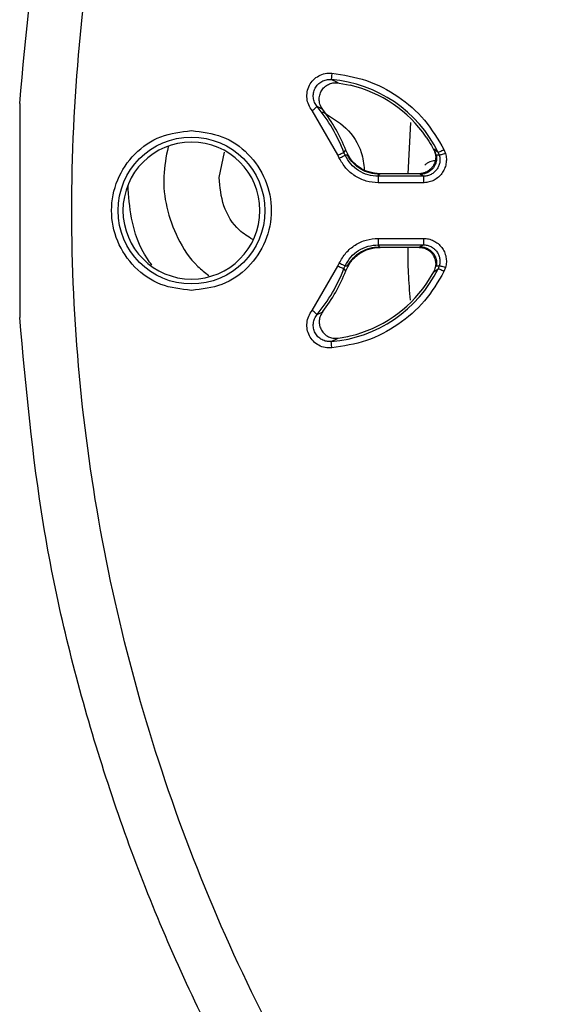
# Model space of a CAD drawing. Units: millimetres. Extents: x 5 to 292, y 5 to 415.
# Drawn here: x 171 to 185, y 149 to 176 of the extents above; entities that cross this region are included whole.
import ezdxf

# ---------------------------------------------------------------- set-up
doc = ezdxf.new("R2010")
doc.units = ezdxf.units.MM

msp = doc.modelspace()

# ---------------------------------------------------------------- linework, layer by layer
at = {"color": 7, "linetype": 'Continuous', "lineweight": 25}
for p, q in [((179.3418, 174.0464), (179.1569, 174.1376)), ((179.2727, 174.0537), (179.6738, 173.984)), ((170.6936, 173.4843), (170.6936, 167.6759)), ((179.3369, 172.0919), (178.6384, 173.292)), ((178.9233, 173.3273), (178.7731, 173.4034)), ((178.926, 173.3239), (178.9233, 173.3273)), ((181.2436, 171.5803), (181.3212, 172.9715)), ((176.1077, 171.4755), (176.2608, 172.1651)), ((179.5002, 172.154), (179.5514, 172.2158)), ((179.5318, 172.0801), (179.5002, 172.154)), ((182.0614, 172.1582), (181.9386, 172.2432)), ((182.0614, 172.1582), (182.0914, 172.0801)), ((182.2181, 172.2355), (182.2596, 172.1272)), ((179.3739, 172.0051), (179.3369, 172.0919)), ((179.5969, 172.0801), (179.5318, 172.0801)), ((181.9745, 171.9338), (181.9378, 171.9325)), ((182.0914, 172.0801), (182.0143, 172.0801)), ((180.4337, 171.5104), (180.471, 171.5646)), ((181.6724, 171.5104), (180.4337, 171.5104)), ((180.471, 171.5646), (180.4817, 171.5803)), ((181.5401, 171.5803), (180.4822, 171.5803)), ((181.5577, 171.5803), (181.5401, 171.5803)), ((181.5577, 171.5803), (181.5839, 171.5646)), ((181.5839, 171.5646), (181.6724, 171.5104)), ((181.6724, 171.3357), (180.4337, 171.3356)), ((180.4337, 169.8248), (181.6583, 169.8248)), ((180.4337, 169.8248), (180.4337, 169.65)), ((181.6583, 169.8248), (181.6583, 169.65)), ((180.4337, 169.65), (181.6583, 169.65)), ((180.471, 169.5958), (180.4337, 169.65)), ((180.4817, 169.5801), (180.471, 169.5958)), ((180.4817, 169.5801), (180.4827, 169.5801)), ((181.5401, 169.5801), (180.4827, 169.5801)), ((181.5697, 169.5958), (181.5435, 169.5801)), ((181.6583, 169.65), (181.5697, 169.5958)), ((178.6384, 167.8682), (179.3369, 169.0683)), ((179.3369, 169.0683), (179.3739, 169.1551)), ((179.5002, 169.0062), (179.5318, 169.0801)), ((179.5514, 168.9445), (179.5002, 169.0062)), ((179.5318, 169.0801), (179.5969, 169.0801)), ((181.9386, 168.917), (182.0614, 169.002)), ((182.0143, 169.0801), (182.0914, 169.0801)), ((182.0914, 169.0801), (182.0614, 169.002)), ((182.2596, 169.0331), (182.2181, 168.9247)), ((179.5511, 168.9438), (179.5514, 168.9445)), ((181.7485, 168.6049), (181.9386, 168.917)), ((181.7348, 168.5849), (181.7485, 168.6049)), ((178.7731, 167.7568), (178.9233, 167.8329)), ((179.1569, 167.0226), (179.3419, 167.1139)), ((179.3419, 167.1139), (179.3396, 167.1135)), ((179.3419, 167.1139), (179.6091, 167.1615)), ((179.6091, 167.1615), (179.6738, 167.1762))]:
    msp.add_line(p, q, dxfattribs=at)
at = {"color": 7, "linetype": 'Continuous', "lineweight": 25, "flags": 128}
for points in [[(179.1714, 174.3118), (179.1687, 174.2789), (179.166, 174.2471), (179.1636, 174.2177), (179.1614, 174.1917), (179.1596, 174.17), (179.1582, 174.1534), (179.1573, 174.1425), (179.1569, 174.1376)], [(178.6384, 173.292), (178.6639, 173.3131), (178.6884, 173.3334), (178.7111, 173.3522), (178.7312, 173.3688), (178.748, 173.3827), (178.7609, 173.3933), (178.7693, 173.4003), (178.7731, 173.4034)], [(179.3369, 172.0919), (179.3678, 172.1037), (179.3975, 172.115), (179.4251, 172.1255), (179.4495, 172.1347), (179.4699, 172.1425), (179.4854, 172.1484), (179.4957, 172.1523), (179.5002, 172.154)], [(179.3739, 172.0051), (179.4037, 172.0193), (179.4324, 172.0329), (179.459, 172.0456), (179.4826, 172.0568), (179.5023, 172.0661), (179.5174, 172.0733), (179.5273, 172.078), (179.5318, 172.0801)], [(179.3369, 169.0683), (179.3678, 169.0566), (179.3975, 169.0453), (179.4251, 169.0348), (179.4495, 169.0255), (179.4699, 169.0178), (179.4854, 169.0118), (179.4957, 169.0079), (179.5002, 169.0062)], [(179.3739, 169.1551), (179.4037, 169.141), (179.4324, 169.1273), (179.459, 169.1147), (179.4826, 169.1035), (179.5023, 169.0941), (179.5174, 169.087), (179.5273, 169.0822), (179.5318, 169.0801)], [(182.2181, 168.9247), (182.1885, 168.9393), (182.1599, 168.9534), (182.1335, 168.9665), (182.1101, 168.978), (182.0905, 168.9876), (182.0756, 168.995), (182.0657, 168.9999), (182.0614, 169.002)], [(182.2596, 169.0331), (182.2281, 169.0419), (182.1977, 169.0504), (182.1695, 169.0583), (182.1444, 169.0653), (182.1235, 169.0711), (182.1073, 169.0757), (182.0965, 169.0787), (182.0914, 169.0801)], [(178.7731, 167.7568), (178.7693, 167.7599), (178.7609, 167.7669), (178.748, 167.7776), (178.7312, 167.7914), (178.7111, 167.8081), (178.6884, 167.8269), (178.6639, 167.8472), (178.6384, 167.8682)], [(179.1714, 166.8485), (179.1687, 166.8814), (179.166, 166.9131), (179.1636, 166.9425), (179.1614, 166.9685), (179.1596, 166.9902), (179.1582, 167.0069), (179.1573, 167.0178), (179.1569, 167.0226)]]:
    msp.add_lwpolyline(points, dxfattribs=at)
at = {"color": 7, "linetype": 'Continuous', "lineweight": 25}
msp.add_circle((175.3592, 170.5801), 1.9941, dxfattribs=at)
for centre, radius, start, end in [((178.8592, 170.5801), 3.5699, 26.23536, 85.21693), ((178.8592, 170.5801), 3.5, 34.7631, 76.54157), ((175.3592, 170.5801), 4.4301, 20.81058, 39.5906), ((175.3592, 170.5801), 4.5, 21.31393, 37.56927), ((175.3592, 170.5801), 1.8603, 90, 270), ((175.3592, 170.5801), 1.8603, 270, 90), ((175.3592, 170.5801), 4.4301, 320.4094, 339.18942), ((178.8592, 170.5801), 3.5699, 274.78307, 333.76464), ((175.3592, 170.5801), 4.5, 322.43073, 338.67638), ((178.8592, 170.5801), 3.5, 283.45843, 325.2369)]:
    msp.add_arc(centre, radius, start, end, dxfattribs=at)
for points, knots in [([(170.6936, 173.4843), (170.8649, 175.3648), (171.2074, 179.1249), (172.5247, 184.6449), (174.4099, 189.9886), (176.9066, 195.0754), (179.9267, 199.8801), (182.3724, 202.7568), (183.5955, 204.1953)], [0, 0, 0, 0, 0.1667109, 0.333362, 0.5, 0.6666307, 0.8332855, 1, 1, 1, 1]), ([(184.889, 137.7729), (183.9021, 138.9071), (181.9307, 141.1728), (179.3892, 144.9011), (177.1802, 148.8282), (175.3523, 152.9509), (173.9121, 157.2232), (172.8748, 161.6111), (172.2487, 166.0762), (172.0394, 170.5801), (172.2487, 175.084), (172.8748, 179.5491), (173.9121, 183.9371), (175.3524, 188.2094), (177.1803, 192.3321), (179.3893, 196.2593), (181.9308, 199.9875), (183.9021, 202.2532), (184.889, 203.3874)], [0, 0, 0, 0, 0.0625659, 0.1249816, 0.1875034, 0.2499999, 0.3124993, 0.3750003, 0.4374998, 0.4999999, 0.5625001, 0.6249997, 0.6875006, 0.75, 0.8125004, 0.8750184, 0.9374359, 1, 1, 1, 1]), ([(178.6384, 173.292), (178.6032, 173.3426), (178.533, 173.4433), (178.4891, 173.6247), (178.4955, 173.809), (178.5564, 173.9842), (178.6655, 174.1342), (178.8132, 174.2445), (178.987, 174.3121), (179.1097, 174.3119), (179.1714, 174.3118)], [0, 0, 0, 0, 0.1256825, 0.2500569, 0.3750908, 0.5000938, 0.6250911, 0.7499999, 0.8742344, 1, 1, 1, 1]), ([(179.1714, 174.3118), (179.4896, 174.2612), (180.1262, 174.1599), (180.9886, 173.7048), (181.7276, 173.0686), (182.0547, 172.5131), (182.2181, 172.2355)], [0, 0, 0, 0, 0.249883, 0.5000003, 0.7501166, 1, 1, 1, 1]), ([(178.7731, 173.4034), (178.7478, 173.4398), (178.6973, 173.5124), (178.6645, 173.643), (178.6692, 173.7762), (178.7124, 173.9026), (178.7914, 174.0103), (178.8981, 174.0901), (179.0241, 174.1377), (179.1126, 174.1376), (179.1569, 174.1376)], [0, 0, 0, 0, 0.125271, 0.2504274, 0.375322, 0.5000326, 0.6246923, 0.7496256, 0.8747562, 1, 1, 1, 1]), ([(178.9233, 173.3273), (178.9006, 173.3627), (178.8528, 173.4372), (178.8244, 173.5728), (178.8361, 173.709), (178.8868, 173.8336), (178.9691, 173.9366), (179.0772, 174.0096), (179.2048, 174.053), (179.2937, 174.0487), (179.3419, 174.0464)], [0, 0, 0, 0, 0.1184033, 0.2496422, 0.3832425, 0.4999916, 0.6255275, 0.7503522, 0.8647825, 1, 1, 1, 1]), ([(178.9132, 173.2616), (179.1382, 173.1283), (179.588, 172.8616), (179.9884, 172.2648), (180.0357, 171.8465), (180.0536, 171.6884)], [0, 0, 0, 0, 0.3834628, 0.7669252, 1, 1, 1, 1]), ([(175.3592, 168.4111), (175.0755, 168.4438), (174.5078, 168.5091), (173.7856, 169.0103), (173.3032, 169.7275), (173.1337, 170.5801), (173.3032, 171.4328), (173.7856, 172.1499), (174.5078, 172.6512), (175.0755, 172.7165), (175.3592, 172.7491)], [0, 0, 0, 0, 0.1249177, 0.249994, 0.374998, 0.5, 0.6250019, 0.750006, 0.8750823, 1, 1, 1, 1]), ([(175.3592, 172.7491), (175.6429, 172.7165), (176.2106, 172.6512), (176.9328, 172.1499), (177.4152, 171.4328), (177.5847, 170.5801), (177.4152, 169.7275), (176.9328, 169.0103), (176.2106, 168.5091), (175.6429, 168.4438), (175.3592, 168.4111)], [0, 0, 0, 0, 0.1249173, 0.2499941, 0.3749979, 0.5, 0.6250021, 0.7500059, 0.8750827, 1, 1, 1, 1]), ([(181.7345, 172.5758), (181.7849, 172.4995), (181.883, 172.3508), (181.9563, 172.2013), (181.9919, 172.1285)], [0, 0, 0, 0, 0.5134351, 1, 1, 1, 1]), ([(174.7233, 172.3113), (174.6715, 172.0449), (174.5659, 171.5019), (174.6603, 170.6451), (174.9698, 169.8091), (175.3739, 169.1651), (175.7276, 168.8954), (175.8319, 168.8158)], [0, 0, 0, 0, 0.2093904, 0.4267605, 0.6565224, 0.8986728, 1, 1, 1, 1]), ([(180.4817, 171.5801), (180.3788, 171.5894), (180.1791, 171.6073), (179.9115, 171.7442), (179.6867, 171.9438), (179.5974, 172.1233), (179.5514, 172.2158)], [0, 0, 0, 0, 0.2576262, 0.4999995, 0.7423987, 1, 1, 1, 1]), ([(181.9386, 172.2433), (181.9552, 172.2057), (181.9862, 172.1359), (181.9969, 172.021), (181.9817, 171.9099), (181.9395, 171.8088), (181.8716, 171.7157), (181.7827, 171.6436), (181.6721, 171.5931), (181.5964, 171.5847), (181.5576, 171.5804)], [0, 0, 0, 0, 0.1342128, 0.2496377, 0.3743355, 0.5001886, 0.6057449, 0.750551, 0.8719786, 1, 1, 1, 1]), ([(182.0614, 172.1582), (182.0646, 172.1598), (182.0711, 172.163), (182.1077, 172.1811), (182.1585, 172.2061), (182.1982, 172.2257), (182.2181, 172.2355)], [0, 0, 0, 0, 0.2499955, 0.5000042, 0.7500015, 1, 1, 1, 1]), ([(180.4337, 171.3356), (180.3234, 171.3445), (180.1029, 171.3623), (179.7998, 171.5051), (179.5405, 171.7175), (179.4296, 171.9091), (179.3739, 172.0051)], [0, 0, 0, 0, 0.2499646, 0.4999367, 0.7493128, 1, 1, 1, 1]), ([(180.4337, 171.5102), (180.34, 171.518), (180.1524, 171.5336), (179.8942, 171.6549), (179.6739, 171.8362), (179.5791, 171.9988), (179.5318, 172.0801)], [0, 0, 0, 0, 0.2498152, 0.499942, 0.7501532, 1, 1, 1, 1]), ([(180.471, 171.5644), (180.3798, 171.5716), (180.2022, 171.5855), (179.9576, 171.6948), (179.7446, 171.8559), (179.6466, 172.0046), (179.5969, 172.0801)], [0, 0, 0, 0, 0.2565701, 0.5000204, 0.7461947, 1, 1, 1, 1]), ([(182.0143, 172.0801), (182.0172, 172.0472), (182.0228, 171.9817), (182.0043, 171.8857), (181.9686, 171.7989), (181.9014, 171.6999), (181.8046, 171.6224), (181.6865, 171.5747), (181.6186, 171.568), (181.5839, 171.5646)], [0, 0, 0, 0, 0.1306827, 0.2594308, 0.383317, 0.5005577, 0.7309189, 0.8623234, 1, 1, 1, 1]), ([(182.0914, 172.0801), (182.0984, 172.0468), (182.1123, 171.9803), (182.1044, 171.8777), (182.0754, 171.7795), (182.0241, 171.6908), (181.9546, 171.6155), (181.8696, 171.5584), (181.774, 171.5203), (181.7063, 171.5137), (181.6725, 171.5104)], [0, 0, 0, 0, 0.124972, 0.2500728, 0.3749996, 0.4999186, 0.6248731, 0.7498302, 0.8749657, 1, 1, 1, 1]), ([(182.2596, 172.1272), (182.2693, 172.0806), (182.2887, 171.9882), (182.2773, 171.8458), (182.2372, 171.7097), (182.1658, 171.5864), (182.0693, 171.4815), (181.9514, 171.4027), (181.8188, 171.3494), (181.7248, 171.3403), (181.6775, 171.3357)], [0, 0, 0, 0, 0.1258348, 0.2497902, 0.3749592, 0.5001108, 0.6249463, 0.7502116, 0.8741412, 1, 1, 1, 1]), ([(181.9762, 171.9342), (181.9267, 171.9275), (181.8505, 171.9173), (181.7588, 171.8668), (181.7191, 171.8305), (181.6991, 171.8122)], [0, 0, 0, 0, 0.4794136, 0.7370402, 1, 1, 1, 1]), ([(182.2596, 172.1272), (182.2392, 172.1215), (182.1968, 172.1096), (182.1417, 172.0942), (182.1022, 172.0831), (182.0949, 172.0811), (182.0914, 172.0801)], [0, 0, 0, 0, 0.241411, 0.5006379, 0.7595192, 1, 1, 1, 1]), ([(177.0221, 169.7964), (176.8966, 169.8738), (176.5483, 170.0884), (176.1849, 170.6953), (176.1334, 171.2154), (176.1077, 171.4755)], [0, 0, 0, 0, 0.2197681, 0.6098845, 1, 1, 1, 1]), ([(180.4337, 171.5104), (180.4337, 171.5068), (180.4337, 171.4996), (180.4337, 171.4587), (180.4337, 171.4021), (180.4337, 171.3577), (180.4337, 171.3356)], [0, 0, 0, 0, 0.2500023, 0.4999978, 0.7500039, 1, 1, 1, 1]), ([(181.6724, 171.3357), (181.6724, 171.3578), (181.6724, 171.4022), (181.6724, 171.4588), (181.6724, 171.4996), (181.6724, 171.5068), (181.6724, 171.5104)], [0, 0, 0, 0, 0.2500016, 0.4999958, 0.750006, 1, 1, 1, 1]), ([(174.2837, 169.0987), (174.242, 169.1545), (173.963, 169.5276), (173.7045, 170.2779), (173.6569, 170.9714), (173.6364, 171.2701)], [0, 0, 0, 0, 0.0909882, 0.60832, 1, 1, 1, 1]), ([(179.3739, 169.1551), (179.4294, 169.2509), (179.5403, 169.4424), (179.7993, 169.6548), (180.1025, 169.7978), (180.3231, 169.8158), (180.4337, 169.8248)], [0, 0, 0, 0, 0.2499656, 0.4999431, 0.7493389, 1, 1, 1, 1]), ([(181.6583, 169.8248), (181.7065, 169.8216), (181.8024, 169.8152), (181.9386, 169.7642), (182.0604, 169.6866), (182.1603, 169.5815), (182.2346, 169.4571), (182.2767, 169.3191), (182.2893, 169.1743), (182.2695, 169.0803), (182.2596, 169.0331)], [0, 0, 0, 0, 0.1257077, 0.2499581, 0.3751069, 0.5002549, 0.6251981, 0.7501539, 0.8745462, 1, 1, 1, 1]), ([(179.5318, 169.0801), (179.5791, 169.1614), (179.6737, 169.3241), (179.8941, 169.5053), (180.1524, 169.6264), (180.34, 169.6422), (180.4337, 169.65)], [0, 0, 0, 0, 0.2498031, 0.4999224, 0.7501385, 1, 1, 1, 1]), ([(179.5514, 168.9445), (179.5974, 169.037), (179.6867, 169.2165), (179.9115, 169.4161), (180.1792, 169.5529), (180.3788, 169.5709), (180.4817, 169.5801)], [0, 0, 0, 0, 0.2576112, 0.5000004, 0.7423836, 1, 1, 1, 1]), ([(179.5969, 169.0801), (179.6466, 169.1556), (179.7445, 169.3043), (179.9575, 169.4654), (180.2022, 169.5747), (180.3799, 169.5887), (180.471, 169.5958)], [0, 0, 0, 0, 0.2536714, 0.4999633, 0.7434622, 1, 1, 1, 1]), ([(181.3095, 168.147), (181.2871, 168.3917), (181.2436, 168.8684), (181.2466, 169.3471), (181.2481, 169.5801)], [0, 0, 0, 0, 0.51320797, 1, 1, 1, 1]), ([(181.5435, 169.5801), (181.5834, 169.5769), (181.6605, 169.5707), (181.7748, 169.5216), (181.8662, 169.4502), (181.9365, 169.3567), (181.9804, 169.2555), (181.9969, 169.1428), (181.9868, 169.026), (181.9554, 168.9551), (181.9386, 168.917)], [0, 0, 0, 0, 0.1292223, 0.249523, 0.3972309, 0.4998583, 0.6257561, 0.7503913, 0.8657766, 1, 1, 1, 1]), ([(181.5697, 169.5958), (181.6054, 169.5934), (181.6751, 169.5886), (181.7965, 169.5428), (181.8964, 169.4658), (181.9661, 169.3662), (182.0033, 169.2782), (182.0229, 169.1804), (182.0172, 169.1137), (182.0143, 169.0801)], [0, 0, 0, 0, 0.138606, 0.2704162, 0.4994295, 0.6166146, 0.7405495, 0.8693569, 1, 1, 1, 1]), ([(181.6583, 169.65), (181.6928, 169.6477), (181.762, 169.6431), (181.8603, 169.6067), (181.948, 169.5505), (182.0202, 169.4752), (182.0735, 169.3856), (182.1037, 169.286), (182.1125, 169.1817), (182.0984, 169.114), (182.0914, 169.0801)], [0, 0, 0, 0, 0.12514356, 0.25037442, 0.37542271, 0.50040183, 0.62522863, 0.75008714, 0.87509132, 1, 1, 1, 1]), ([(182.2181, 168.9247), (182.0547, 168.6471), (181.7276, 168.0916), (180.9886, 167.4554), (180.1262, 167.0003), (179.4896, 166.8991), (179.1714, 166.8485)], [0, 0, 0, 0, 0.2498832, 0.4999994, 0.7501169, 1, 1, 1, 1]), ([(183.5955, 136.9649), (182.3724, 138.4035), (179.9268, 141.2801), (176.9066, 146.0847), (174.4099, 151.1715), (172.5248, 156.5152), (171.2074, 162.0352), (170.8649, 165.7955), (170.6936, 167.6759)], [0, 0, 0, 0, 0.1667109, 0.3333621, 0.5, 0.6666307, 0.8332855, 1, 1, 1, 1]), ([(179.1714, 166.8485), (179.1098, 166.8484), (178.9871, 166.8483), (178.8131, 166.9158), (178.6654, 167.0262), (178.5563, 167.1762), (178.4954, 167.3514), (178.4892, 167.5356), (178.5329, 167.717), (178.6031, 167.8176), (178.6384, 167.8682)], [0, 0, 0, 0, 0.1256605, 0.2500448, 0.375058, 0.5000553, 0.62505, 0.7499772, 0.874218, 1, 1, 1, 1]), ([(179.1569, 167.0226), (179.1126, 167.0226), (179.0241, 167.0227), (178.8981, 167.0702), (178.7915, 167.1501), (178.7123, 167.2577), (178.6691, 167.3841), (178.6644, 167.5172), (178.6973, 167.6478), (178.7478, 167.7205), (178.7731, 167.7568)], [0, 0, 0, 0, 0.1252641, 0.2504087, 0.3753011, 0.4999928, 0.6246641, 0.749593, 0.8747412, 1, 1, 1, 1]), ([(178.926, 167.8364), (178.9017, 167.7988), (178.8535, 167.7243), (178.8253, 167.5913), (178.8346, 167.4575), (178.883, 167.3327), (178.9659, 167.2266), (179.0733, 167.1525), (179.202, 167.1077), (179.2911, 167.1115), (179.3396, 167.1135)], [0, 0, 0, 0, 0.1258121, 0.2496658, 0.3758969, 0.5000552, 0.6222457, 0.7503862, 0.8640249, 1, 1, 1, 1])]:
    msp.add_open_spline(points, degree=3, knots=knots, dxfattribs=at)

doc.saveas('drawing.dxf')
